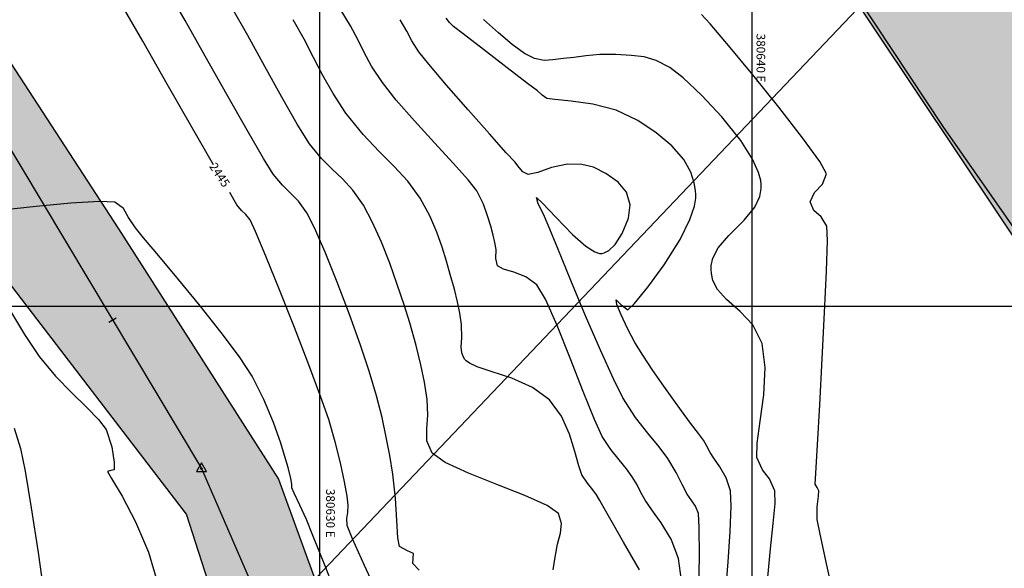
# Model space of a CAD drawing. Units: metres. Extents: x 380525 to 380951, y 8389901 to 8390149.
# Drawn here: x 380623 to 380646, y 8390034 to 8390047 of the extents above; entities that cross this region are included whole.
import ezdxf

# ---------------------------------------------------------------- set-up
doc = ezdxf.new("R2010")
doc.units = ezdxf.units.M
for name, color, linetype in [('04_ALI', 7, 'Continuous'), ('1- Sombreado tablero', 253, 'Continuous'), ('1-Losa (Superestructura)', 30, 'Continuous'), ('A-TEXTOS-NOTAS-INDEMAT', 7, 'Continuous'), ('AA_Borde_Rio', 150, 'Continuous'), ('AA_Carretera', 1, 'Continuous'), ('C-ROAD-MARK', 251, 'Continuous'), ('COORD_LIN', 8, 'Continuous'), ('GAP_TOPO_Curva-Indice (M)', 15, 'Continuous'), ('GAP_TOPO_Curva-Intermedia (M)', 33, 'Continuous')]:
    doc.layers.add(name, color=color, linetype=linetype)
doc.styles.add('100-NOTAS', font='romans.shx', dxfattribs={"height": 0.2})

msp = doc.modelspace()

# ---------------------------------------------------------------- hatches: boundary and pattern name
at = {"layer": '1- Sombreado tablero', "linetype": 'Continuous', "true_color": 0xc7c8ca, "transparency": 16777216}
h = msp.add_hatch(color=9, dxfattribs=at)
h.dxf.hatch_style = 1
edge = h.paths.add_edge_path()
edge.add_line((380626.573, 8389963.786), (380602.77, 8390013.262))
edge.add_arc((380623.947, 8390023.45), 23.5, 136.4159, 205.6922, ccw=False)
edge.add_line((380606.924, 8390039.651), (380607.097, 8390039.832))
edge.add_line((380607.097, 8390039.832), (380611.647, 8390044.613))
edge.add_line((380611.647, 8390044.613), (380619.043, 8390052.384))
edge.add_arc((380628.822, 8390043.077), 13.5, 33.7556, 136.4159, ccw=False)
edge.add_line((380640.046, 8390050.579), (380649.425, 8390036.544))
edge.add_line((380649.425, 8390036.544), (380651.92, 8390038.211))
edge.add_line((380651.92, 8390038.211), (380642.54, 8390052.246))
edge.add_arc((380628.822, 8390043.077), 16.5, 33.7556, 136.4159)
edge.add_line((380616.87, 8390054.453), (380609.474, 8390046.681))
edge.add_line((380609.474, 8390046.681), (380604.923, 8390041.901))
edge.add_line((380604.923, 8390041.901), (380604.751, 8390041.719))
edge.add_arc((380623.947, 8390023.45), 26.5, 136.4159, 205.6921)
edge.add_line((380600.067, 8390011.961), (380623.869, 8389962.485))
edge.add_line((380623.869, 8389962.485), (380626.573, 8389963.786))
at = {"layer": 'AA_Borde_Rio'}
h = msp.add_hatch(dxfattribs=at)
h.set_pattern_fill('DOTS', color=256, scale=0.15)
h.paths.add_polyline_path([(380597.952, 8390062.123), (380593.4, 8390064.129), (380588.118, 8390065.583), (380587.624, 8390070.064), (380587.338, 8390076.383), (380588.412, 8390079.188), (380588.39, 8390079.231), (380587.063, 8390081.097), (380584.456, 8390087.368), (380585.936, 8390093.154), (380586.632, 8390096.642), (380584.767, 8390103.007), (380578.545, 8390109.178), (380573.244, 8390117.321), (380566.447, 8390120.573), (380562.09, 8390125.641), (380555.125, 8390130.558), (380549.813, 8390130.733), (380544.308, 8390135.709), (380540.248, 8390141.59), (380534.576, 8390148.484), (380531.68, 8390146.107), (380537.53, 8390140.413), (380541.609, 8390134.778), (380548.126, 8390128.496), (380553.101, 8390126.277), (380559.083, 8390124.72), (380564.394, 8390118.999), (380570.743, 8390115.376), (380575.195, 8390107.696), (380583.744, 8390097.699), (380582.847, 8390094.946), (380581.648, 8390088.983), (380583.609, 8390078.366), (380583.046, 8390072.609), (380581.681, 8390067.88), (380582.6, 8390064.037), (380587.193, 8390062.866), (380591.485, 8390060.942), (380598.462, 8390058.466), (380605.522, 8390054.796), (380611.653, 8390049.319), (380612.561, 8390050.081), (380614.07, 8390048.896), (380617.03, 8390046.614), (380621.719, 8390041.959), (380626.911, 8390035.192), (380629.867, 8390026.128), (380631.318, 8390018.577), (380634.206, 8390011.897), (380635.49, 8390007.019), (380635.773, 8390001.254), (380632.634, 8389996.311), (380633.338, 8389987.811), (380639.541, 8389985.361), (380647.1, 8389983.445), (380652.91, 8389981.803), (380655.239, 8389980.252), (380656.632, 8389979.074), (380657.31, 8389974.829), (380657.279, 8389974.178), (380657.924, 8389971.306), (380660.008, 8389969.613), (380660.589, 8389969.127), (380670.089, 8389962.449), (380677.892, 8389958.469), (380682.604, 8389954.973), (380689.825, 8389951.763), (380694.725, 8389947.668), (380696.772, 8389939.95), (380698.411, 8389935.614), (380703.214, 8389933.395), (380708.872, 8389931.73), (380714.567, 8389931.044), (380720.951, 8389932.513), (380723.517, 8389933.121), (380726.637, 8389935.562), (380729.202, 8389938.188), (380731.006, 8389943.456), (380739.829, 8389947.333), (380740.033, 8389951.297), (380737.687, 8389950.804), (380727.472, 8389946.527), (380727.247, 8389938.508), (380721.025, 8389935.186), (380716.677, 8389936.472), (380712.545, 8389935.981), (380706.292, 8389936.612), (380703.506, 8389936.769), (380700.595, 8389938.843), (380698.604, 8389942.12), (380698.263, 8389948.808), (380695.402, 8389952.883), (380692.007, 8389956.728), (380688.468, 8389959.104), (380682.755, 8389961.083), (380677.321, 8389963.165), (380666.01, 8389968.413), (380662.947, 8389970.787), (380661.483, 8389973.157), (380660.616, 8389977.323), (380659.989, 8389979.537), (380659.464, 8389980.22), (380658.195, 8389982.058), (380657.013, 8389983.294), (380654.797, 8389984.735), (380653.364, 8389985.491), (380647.42, 8389988.016), (380640.143, 8389987.909), (380636.381, 8389990.341), (380635.421, 8389994.702), (380637.074, 8389997.877), (380638.193, 8390000.124), (380638.931, 8390003.022), (380638.522, 8390005.855), (380636.94, 8390009.232), (380635.213, 8390014.458), (380633.308, 8390020.801), (380631.416, 8390029.464), (380629.046, 8390036.001), (380625.34, 8390041.791), (380621.245, 8390048.072), (380618.31, 8390053.187), (380616.873, 8390053.808), (380609.385, 8390057.878), (380603.828, 8390060.387)])
h.paths.add_polyline_path([(380602.177, 8390058.789), (380603.129, 8390058.507), (380608.495, 8390056.085), (380615.997, 8390052.007), (380616.907, 8390051.614), (380619.538, 8390047.028), (380619.697, 8390046.785), (380618.35, 8390048.122), (380615.298, 8390050.474), (380612.519, 8390052.657), (380611.694, 8390051.965), (380606.667, 8390056.455)], flags=16)
h.paths.add_polyline_path([(380586.148, 8390065.196), (380584.264, 8390065.676), (380583.749, 8390067.832), (380585.018, 8390072.231), (380585.364, 8390075.761), (380585.629, 8390069.909)], flags=16)
h.paths.add_polyline_path([(380585.503, 8390077.186), (380585.627, 8390078.452), (380585.324, 8390080.09), (380586.164, 8390078.91)], flags=16)
h.paths.add_polyline_path([(380583.125, 8390101.5), (380581.329, 8390103.6), (380582.993, 8390101.95)], flags=16)
h.paths.add_polyline_path([(380555.783, 8390127.645), (380553.765, 8390128.17), (380552.721, 8390128.636), (380554.461, 8390128.579)], flags=16)
h.paths.add_polyline_path([(380645.224, 8389985.984), (380647.027, 8389986.01), (380650.303, 8389984.618), (380647.617, 8389985.377)], flags=16)
h.paths.add_polyline_path([(380677.183, 8389961.076), (380682.07, 8389959.204), (380687.569, 8389957.3), (380690.678, 8389955.211), (380693.829, 8389951.642), (380694.881, 8389950.144), (380690.893, 8389953.477), (380683.619, 8389956.71), (380678.949, 8389960.175)], flags=16)
h.paths.add_polyline_path([(380706.147, 8389934.616), (380712.563, 8389933.969), (380716.504, 8389934.438), (380718.207, 8389933.934), (380714.459, 8389933.071), (380709.277, 8389933.695)], flags=16)
h.paths.add_polyline_path([(380729.435, 8389945.181), (380738.284, 8389948.886), (380738.489, 8389948.929), (380729.429, 8389944.948)], flags=16)

# ---------------------------------------------------------------- linework, layer by layer
at = {"color": 2}
for p, q in [((380622.017, 8390044.998), (380627.259, 8390036.243)), ((380627.259, 8390036.243), (380630.558, 8390028.656))]:
    msp.add_line(p, q, dxfattribs=at)
msp.add_line((380625.116, 8390039.628), (380625.287, 8390039.731))
at = {"color": 0, "linetype": 'ByBlock', "lineweight": -2}
for p, q in [((380627.259, 8390036.376), (380627.144, 8390036.176)), ((380627.375, 8390036.176), (380627.259, 8390036.376)), ((380627.144, 8390036.176), (380627.375, 8390036.176))]:
    msp.add_line(p, q, dxfattribs=at)
for start, end in [(0, 180), (180, 0)]:
    msp.add_arc((380627.259, 8390036.243), 0.00625, start, end, dxfattribs=at)
at = {"layer": '04_ALI', "color": 1, "linetype": 'Continuous', "lineweight": -3}
for p, q in [((380622.017, 8390044.998), (380627.259, 8390036.243)), ((380627.259, 8390036.243), (380630.558, 8390028.656))]:
    msp.add_line(p, q, dxfattribs=at)
at = {"layer": '1-Losa (Superestructura)', "color": 7, "linetype": 'Continuous', "lineweight": -2, "ltscale": 15, "true_color": 0xffffff}
msp.add_lwpolyline([(380626.573, 8389963.786), (380602.77, 8390013.262, -0.31183), (380606.924, 8390039.651), (380607.097, 8390039.832), (380611.647, 8390044.613), (380619.043, 8390052.384, -0.480517), (380640.046, 8390050.579), (380649.425, 8390036.544), (380651.92, 8390038.211), (380642.54, 8390052.246, 0.480517), (380616.87, 8390054.453), (380609.474, 8390046.681), (380604.923, 8390041.901), (380604.751, 8390041.719, 0.31183), (380600.067, 8390011.961), (380623.869, 8389962.485)], format="xyb", close=True, dxfattribs=at)
at = {"layer": 'AA_Borde_Rio'}
for p, q in [((380621.245, 8390048.072, -2337658.763), (380625.34, 8390041.791, -2337658.763)), ((380626.911, 8390035.192, -2337658.763), (380621.719, 8390041.959, -2337658.763)), ((380625.34, 8390041.791, -2337658.763), (380629.046, 8390036.001, -2337658.763)), ((380629.046, 8390036.001, -2337658.763), (380631.416, 8390029.464, -2337658.763)), ((380629.867, 8390026.128, -2337658.763), (380626.911, 8390035.192, -2337658.763))]:
    msp.add_line(p, q, dxfattribs=at)
at = {"layer": 'AA_Carretera', "elevation": -2337658.763}
msp.add_lwpolyline([(380650.342, 8390035.692), (380644.421, 8390044.151), (380639.341, 8390051.83), (380633.739, 8390057.236), (380629.083, 8390060.756), (380624.655, 8390061.766), (380620.463, 8390059.959), (380620.006, 8390059.481)], dxfattribs=at)
at = {"layer": 'C-ROAD-MARK', "color": 251, "linetype": 'Continuous', "lineweight": -3}
msp.add_circle((380627.259, 8390036.243), 0.015, dxfattribs=at)
at = {"layer": 'COORD_LIN', "linetype": 'Continuous'}
for p, q in [((380630, 8390010), (380630, 8390090)), ((380640, 8390010), (380640, 8390090)), ((380560, 8390040), (380660, 8390040))]:
    msp.add_line(p, q, dxfattribs=at)
at = {"layer": 'Defpoints', "linetype": 'Continuous'}
msp.add_lwpolyline([(380656.429, 8390061.581), (380601.62, 8390003.994), (380565.647, 8390038.231), (380620.457, 8390095.819)], close=True, dxfattribs=at)
at = {"layer": 'GAP_TOPO_Curva-Indice (M)', "color": 32, "linetype": 'Continuous', "lineweight": -3}
for p, q in [((380625.901, 8390046.126, 2445), (380625.405, 8390046.991, 2445)), ((380632.015, 8390046.358, 2450), (380631.859, 8390046.623, 2450)), ((380632.125, 8390046.139, 2450), (380632.015, 8390046.358, 2450)), ((380626.468, 8390045.136, 2445), (380625.901, 8390046.126, 2445)), ((380632.287, 8390045.879, 2450), (380632.125, 8390046.139, 2450)), ((380632.519, 8390045.593, 2450), (380632.287, 8390045.879, 2450)), ((380632.932, 8390045.112, 2450), (380632.519, 8390045.593, 2450)), ((380627.038, 8390044.142, 2445), (380626.468, 8390045.136, 2445)), ((380633.431, 8390044.541, 2450), (380632.932, 8390045.112, 2450)), ((380633.923, 8390043.985, 2450), (380633.431, 8390044.541, 2450)), ((380627.543, 8390043.264, 2445), (380627.038, 8390044.142, 2445)), ((380634.313, 8390043.548, 2450), (380633.923, 8390043.985, 2450)), ((380634.509, 8390043.334, 2450), (380634.313, 8390043.548, 2450)), ((380634.613, 8390043.207, 2450), (380634.509, 8390043.334, 2450)), ((380634.699, 8390043.107, 2450), (380634.613, 8390043.207, 2450)), ((380635.358, 8390043.209, 2450), (380635.044, 8390043.087, 2450)), ((380635.732, 8390043.28, 2450), (380635.358, 8390043.209, 2450)), ((380636.065, 8390043.273, 2450), (380635.732, 8390043.28, 2450)), ((380636.333, 8390043.215, 2450), (380636.065, 8390043.273, 2450)), ((380636.618, 8390043.067, 2450), (380636.333, 8390043.215, 2450)), ((380634.823, 8390043.045, 2450), (380634.699, 8390043.107, 2450)), ((380635.044, 8390043.087, 2450), (380634.823, 8390043.045, 2450)), ((380636.903, 8390042.863, 2450), (380636.618, 8390043.067, 2450)), ((380637.099, 8390042.636, 2450), (380636.903, 8390042.863, 2450)), ((380628.082, 8390042.342, 2445), (380627.914, 8390042.624, 2445)), ((380635.048, 8390042.369, 2450), (380635.01, 8390042.51, 2450)), ((380635.01, 8390042.51, 2450), (380635.151, 8390042.384, 2450)), ((380637.184, 8390042.346, 2450), (380637.099, 8390042.636, 2450)), ((380628.191, 8390042.215, 2445), (380628.082, 8390042.342, 2445)), ((380628.288, 8390042.122, 2445), (380628.191, 8390042.215, 2445)), ((380635.178, 8390042.129, 2450), (380635.048, 8390042.369, 2450)), ((380635.151, 8390042.384, 2450), (380635.458, 8390042.054, 2450)), ((380637.141, 8390042.037, 2450), (380637.184, 8390042.346, 2450)), ((380628.388, 8390041.992, 2445), (380628.288, 8390042.122, 2445)), ((380628.508, 8390041.727, 2445), (380628.388, 8390041.992, 2445)), ((380635.282, 8390041.875, 2450), (380635.178, 8390042.129, 2450)), ((380635.458, 8390042.054, 2450), (380635.845, 8390041.658, 2450)), ((380636.999, 8390041.68, 2450), (380637.141, 8390042.037, 2450)), ((380635.506, 8390041.33, 2450), (380635.282, 8390041.875, 2450)), ((380628.748, 8390041.152, 2445), (380628.508, 8390041.727, 2445)), ((380635.845, 8390041.658, 2450), (380636.156, 8390041.386, 2450)), ((380636.831, 8390041.427, 2450), (380636.999, 8390041.68, 2450)), ((380635.809, 8390040.596, 2450), (380635.506, 8390041.33, 2450)), ((380636.156, 8390041.386, 2450), (380636.361, 8390041.255, 2450)), ((380636.683, 8390041.289, 2450), (380636.831, 8390041.427, 2450)), ((380629.064, 8390040.375, 2445), (380628.748, 8390041.152, 2445)), ((380636.361, 8390041.255, 2450), (380636.474, 8390041.219, 2450)), ((380636.474, 8390041.219, 2450), (380636.522, 8390041.22, 2450)), ((380636.522, 8390041.22, 2450), (380636.576, 8390041.234, 2450)), ((380636.576, 8390041.234, 2450), (380636.683, 8390041.289, 2450)), ((380636.15, 8390039.779, 2450), (380635.809, 8390040.596, 2450)), ((380629.411, 8390039.502, 2445), (380629.064, 8390040.375, 2445)), ((380636.491, 8390038.985, 2450), (380636.15, 8390039.779, 2450)), ((380629.747, 8390038.641, 2445), (380629.411, 8390039.502, 2445)), ((380636.791, 8390038.317, 2450), (380636.491, 8390038.985, 2450)), ((380630.026, 8390037.898, 2445), (380629.747, 8390038.641, 2445)), ((380637.009, 8390037.88, 2450), (380636.791, 8390038.317, 2450)), ((380630.205, 8390037.381, 2445), (380630.026, 8390037.898, 2445)), ((380637.303, 8390037.428, 2450), (380637.009, 8390037.88, 2450)), ((380630.353, 8390036.865, 2445), (380630.205, 8390037.381, 2445)), ((380637.59, 8390037.059, 2450), (380637.303, 8390037.428, 2450)), ((380622.928, 8390037.174, 2445), (380623.074, 8390036.707, 2445)), ((380637.848, 8390036.749, 2450), (380637.59, 8390037.059, 2450)), ((380630.475, 8390036.372, 2445), (380630.353, 8390036.865, 2445)), ((380638.051, 8390036.476, 2450), (380637.848, 8390036.749, 2450)), ((380623.074, 8390036.707, 2445), (380623.183, 8390036.183, 2445)), ((380630.569, 8390035.939, 2445), (380630.475, 8390036.372, 2445)), ((380638.243, 8390036.152, 2450), (380638.051, 8390036.476, 2450)), ((380623.183, 8390036.183, 2445), (380623.323, 8390035.336, 2445)), ((380638.386, 8390035.878, 2450), (380638.243, 8390036.152, 2450)), ((380630.631, 8390035.602, 2445), (380630.569, 8390035.939, 2445)), ((380638.503, 8390035.653, 2450), (380638.386, 8390035.878, 2450)), ((380638.608, 8390035.495, 2450), (380638.503, 8390035.653, 2450)), ((380630.659, 8390035.399, 2445), (380630.631, 8390035.602, 2445)), ((380630.651, 8390035.229, 2445), (380630.659, 8390035.399, 2445)), ((380638.695, 8390035.37, 2450), (380638.608, 8390035.495, 2450)), ((380623.323, 8390035.336, 2445), (380623.479, 8390034.303, 2445)), ((380630.624, 8390035.092, 2445), (380630.651, 8390035.229, 2445)), ((380638.762, 8390035.202, 2450), (380638.695, 8390035.37, 2450)), ((380638.78, 8390034.877, 2450), (380638.762, 8390035.202, 2450)), ((380630.629, 8390034.927, 2445), (380630.624, 8390035.092, 2445)), ((380630.753, 8390034.618, 2445), (380630.629, 8390034.927, 2445)), ((380638.782, 8390034.229, 2450), (380638.78, 8390034.877, 2450)), ((380631.034, 8390033.999, 2445), (380630.753, 8390034.618, 2445)), ((380623.479, 8390034.303, 2445), (380623.636, 8390033.218, 2445)), ((380638.773, 8390033.427, 2450), (380638.782, 8390034.229, 2450)), ((380631.393, 8390033.231, 2445), (380631.034, 8390033.999, 2445))]:
    msp.add_line(p, q, dxfattribs=at)
at = {"layer": 'GAP_TOPO_Curva-Intermedia (M)', "color": 42, "linetype": 'Continuous', "lineweight": -3}
for p, q in [((380626.884, 8390046.603, 2446), (380626.511, 8390047.255, 2446)), ((380628.334, 8390046.258, 2447), (380627.975, 8390046.894, 2447)), ((380630.706, 8390046.485, 2449), (380630.468, 8390046.872, 2449)), ((380627.35, 8390045.778, 2446), (380626.884, 8390046.603, 2446)), ((380629.635, 8390046.174, 2448), (380629.386, 8390046.624, 2448)), ((380633.001, 8390046.556, 2451), (380632.921, 8390046.657, 2451)), ((380633.096, 8390046.466, 2451), (380633.001, 8390046.556, 2451)), ((380634.133, 8390046.317, 2452), (380633.79, 8390046.627, 2452)), ((380639.032, 8390046.531, 2453), (380638.833, 8390046.746, 2453)), ((380630.876, 8390046.164, 2449), (380630.706, 8390046.485, 2449)), ((380633.315, 8390046.294, 2451), (380633.096, 8390046.466, 2451)), ((380634.453, 8390046.049, 2452), (380634.133, 8390046.317, 2452)), ((380639.457, 8390046.028, 2453), (380639.032, 8390046.531, 2453)), ((380628.726, 8390045.543, 2447), (380628.334, 8390046.258, 2447)), ((380629.853, 8390045.751, 2448), (380629.635, 8390046.174, 2448)), ((380631.023, 8390045.867, 2449), (380630.876, 8390046.164, 2449)), ((380633.783, 8390045.934, 2451), (380633.315, 8390046.294, 2451)), ((380631.198, 8390045.55, 2449), (380631.023, 8390045.867, 2449)), ((380634.336, 8390045.512, 2451), (380633.783, 8390045.934, 2451)), ((380634.735, 8390045.843, 2452), (380634.453, 8390046.049, 2452)), ((380640.018, 8390045.347, 2453), (380639.457, 8390046.028, 2453)), ((380627.849, 8390044.894, 2446), (380627.35, 8390045.778, 2446)), ((380630.067, 8390045.336, 2448), (380629.853, 8390045.751, 2448)), ((380634.965, 8390045.725, 2452), (380634.735, 8390045.843, 2452)), ((380635.191, 8390045.681, 2452), (380634.965, 8390045.725, 2452)), ((380635.388, 8390045.699, 2452), (380635.191, 8390045.681, 2452)), ((380635.635, 8390045.724, 2452), (380635.388, 8390045.699, 2452)), ((380635.875, 8390045.749, 2452), (380635.635, 8390045.724, 2452)), ((380636.154, 8390045.791, 2452), (380635.875, 8390045.749, 2452)), ((380636.477, 8390045.823, 2452), (380636.154, 8390045.791, 2452)), ((380636.85, 8390045.819, 2452), (380636.477, 8390045.823, 2452)), ((380637.206, 8390045.795, 2452), (380636.85, 8390045.819, 2452)), ((380637.503, 8390045.762, 2452), (380637.206, 8390045.795, 2452)), ((380637.785, 8390045.683, 2452), (380637.503, 8390045.762, 2452)), ((380638.095, 8390045.52, 2452), (380637.785, 8390045.683, 2452)), ((380629.118, 8390044.833, 2447), (380628.726, 8390045.543, 2447)), ((380631.446, 8390045.171, 2449), (380631.198, 8390045.55, 2449)), ((380634.808, 8390045.151, 2451), (380634.336, 8390045.512, 2451)), ((380638.405, 8390045.277, 2452), (380638.095, 8390045.52, 2452)), ((380630.308, 8390044.914, 2448), (380630.067, 8390045.336, 2448)), ((380638.832, 8390044.877, 2452), (380638.405, 8390045.277, 2452)), ((380640.618, 8390044.599, 2453), (380640.018, 8390045.347, 2453)), ((380631.769, 8390044.764, 2449), (380631.446, 8390045.171, 2449)), ((380635.036, 8390044.977, 2451), (380634.808, 8390045.151, 2451)), ((380635.142, 8390044.88, 2451), (380635.036, 8390044.977, 2451)), ((380628.318, 8390044.067, 2446), (380627.849, 8390044.894, 2446)), ((380629.476, 8390044.21, 2447), (380629.118, 8390044.833, 2447)), ((380630.605, 8390044.464, 2448), (380630.308, 8390044.914, 2448)), ((380632.192, 8390044.283, 2449), (380631.769, 8390044.764, 2449)), ((380635.255, 8390044.799, 2451), (380635.142, 8390044.88, 2451)), ((380635.436, 8390044.776, 2451), (380635.255, 8390044.799, 2451)), ((380635.815, 8390044.742, 2451), (380635.436, 8390044.776, 2451)), ((380636.314, 8390044.67, 2451), (380635.815, 8390044.742, 2451)), ((380639.301, 8390044.375, 2452), (380638.832, 8390044.877, 2452)), ((380636.854, 8390044.53, 2451), (380636.314, 8390044.67, 2451)), ((380637.357, 8390044.294, 2451), (380636.854, 8390044.53, 2451)), ((380641.165, 8390043.894, 2453), (380640.618, 8390044.599, 2453)), ((380630.999, 8390043.968, 2448), (380630.605, 8390044.464, 2448)), ((380632.651, 8390043.78, 2449), (380632.192, 8390044.283, 2449)), ((380637.784, 8390044.004, 2451), (380637.357, 8390044.294, 2451)), ((380639.738, 8390043.828, 2452), (380639.301, 8390044.375, 2452)), ((380628.697, 8390043.414, 2446), (380628.318, 8390044.067, 2446)), ((380629.764, 8390043.757, 2447), (380629.476, 8390044.21, 2447)), ((380631.373, 8390043.573, 2448), (380630.999, 8390043.968, 2448)), ((380638.143, 8390043.709, 2451), (380637.784, 8390044.004, 2451)), ((380640.013, 8390043.395, 2452), (380639.738, 8390043.828, 2452)), ((380641.566, 8390043.343, 2453), (380641.165, 8390043.894, 2453)), ((380630.039, 8390043.415, 2447), (380629.764, 8390043.757, 2447)), ((380633.086, 8390043.309, 2449), (380632.651, 8390043.78, 2449)), ((380638.422, 8390043.388, 2451), (380638.143, 8390043.709, 2451)), ((380628.923, 8390043.049, 2446), (380628.697, 8390043.414, 2446)), ((380630.288, 8390043.164, 2447), (380630.039, 8390043.415, 2447)), ((380631.722, 8390043.229, 2448), (380631.373, 8390043.573, 2448)), ((380638.581, 8390043.098, 2451), (380638.422, 8390043.388, 2451)), ((380640.151, 8390043.091, 2452), (380640.013, 8390043.395, 2452)), ((380630.525, 8390042.942, 2447), (380630.288, 8390043.164, 2447)), ((380632.039, 8390042.887, 2448), (380631.722, 8390043.229, 2448)), ((380633.433, 8390042.921, 2449), (380633.086, 8390043.309, 2449)), ((380641.725, 8390043.057, 2453), (380641.566, 8390043.343, 2453)), ((380629.135, 8390042.794, 2446), (380628.923, 8390043.049, 2446)), ((380630.761, 8390042.685, 2447), (380630.525, 8390042.942, 2447)), ((380633.63, 8390042.67, 2449), (380633.433, 8390042.921, 2449)), ((380638.658, 8390042.854, 2451), (380638.581, 8390043.098, 2451)), ((380640.201, 8390042.906, 2452), (380640.151, 8390043.091, 2452)), ((380640.211, 8390042.82, 2452), (380640.201, 8390042.906, 2452)), ((380641.633, 8390042.824, 2453), (380641.725, 8390043.057, 2453)), ((380629.324, 8390042.611, 2446), (380629.135, 8390042.794, 2446)), ((380631.009, 8390042.331, 2447), (380630.761, 8390042.685, 2447)), ((380632.319, 8390042.5, 2448), (380632.039, 8390042.887, 2448)), ((380638.689, 8390042.677, 2451), (380638.658, 8390042.854, 2451)), ((380638.697, 8390042.583, 2451), (380638.689, 8390042.677, 2451)), ((380640.18, 8390042.537, 2452), (380640.212, 8390042.722, 2452)), ((380640.212, 8390042.722, 2452), (380640.211, 8390042.82, 2452)), ((380641.444, 8390042.63, 2453), (380641.633, 8390042.824, 2453)), ((380629.507, 8390042.426, 2446), (380629.324, 8390042.611, 2446)), ((380632.543, 8390042.091, 2448), (380632.319, 8390042.5, 2448)), ((380633.787, 8390042.361, 2449), (380633.63, 8390042.67, 2449)), ((380638.669, 8390042.315, 2451), (380638.698, 8390042.5, 2451)), ((380638.698, 8390042.5, 2451), (380638.697, 8390042.583, 2451)), ((380640.062, 8390042.287, 2452), (380640.18, 8390042.537, 2452)), ((380641.345, 8390042.41, 2453), (380641.444, 8390042.63, 2453)), ((380623.434, 8390042.305, 2444), (380622.646, 8390042.217, 2444)), ((380624.242, 8390042.382, 2444), (380623.434, 8390042.305, 2444)), ((380624.904, 8390042.423, 2444), (380624.242, 8390042.382, 2444)), ((380625.253, 8390042.403, 2444), (380624.904, 8390042.423, 2444)), ((380625.453, 8390042.255, 2444), (380625.253, 8390042.403, 2444)), ((380625.575, 8390042.053, 2444), (380625.453, 8390042.255, 2444)), ((380629.698, 8390042.161, 2446), (380629.507, 8390042.426, 2446)), ((380631.221, 8390041.937, 2447), (380631.009, 8390042.331, 2447)), ((380633.883, 8390042.089, 2449), (380633.787, 8390042.361, 2449)), ((380638.564, 8390042.001, 2451), (380638.669, 8390042.315, 2451)), ((380639.819, 8390041.987, 2452), (380640.062, 8390042.287, 2452)), ((380641.432, 8390042.214, 2453), (380641.345, 8390042.41, 2453)), ((380625.732, 8390041.807, 2444), (380625.575, 8390042.053, 2444)), ((380629.876, 8390041.809, 2446), (380629.698, 8390042.161, 2446)), ((380632.707, 8390041.714, 2448), (380632.543, 8390042.091, 2448)), ((380633.954, 8390041.846, 2449), (380633.883, 8390042.089, 2449)), ((380638.336, 8390041.541, 2451), (380638.564, 8390042.001, 2451)), ((380639.463, 8390041.635, 2452), (380639.819, 8390041.987, 2452)), ((380641.599, 8390042.062, 2453), (380641.432, 8390042.214, 2453)), ((380641.733, 8390041.851, 2453), (380641.599, 8390042.062, 2453)), ((380625.923, 8390041.579, 2444), (380625.732, 8390041.807, 2444)), ((380630.121, 8390041.245, 2446), (380629.876, 8390041.809, 2446)), ((380631.425, 8390041.482, 2447), (380631.221, 8390041.937, 2447)), ((380634.012, 8390041.64, 2449), (380633.954, 8390041.846, 2449)), ((380641.743, 8390041.517, 2453), (380641.733, 8390041.851, 2453)), ((380626.274, 8390041.162, 2444), (380625.923, 8390041.579, 2444)), ((380632.829, 8390041.364, 2448), (380632.707, 8390041.714, 2448)), ((380634.05, 8390041.47, 2449), (380634.012, 8390041.64, 2449)), ((380637.97, 8390040.955, 2451), (380638.336, 8390041.541, 2451)), ((380639.215, 8390041.346, 2452), (380639.463, 8390041.635, 2452)), ((380631.617, 8390040.995, 2447), (380631.425, 8390041.482, 2447)), ((380632.927, 8390041.038, 2448), (380632.829, 8390041.364, 2448)), ((380634.077, 8390041.31, 2449), (380634.05, 8390041.47, 2449)), ((380634.073, 8390041.104, 2449), (380634.077, 8390041.31, 2449)), ((380639.092, 8390041.11, 2452), (380639.215, 8390041.346, 2452)), ((380641.723, 8390040.808, 2453), (380641.743, 8390041.517, 2453)), ((380626.728, 8390040.619, 2444), (380626.274, 8390041.162, 2444)), ((380630.401, 8390040.552, 2446), (380630.121, 8390041.245, 2446)), ((380634.112, 8390040.933, 2449), (380634.073, 8390041.104, 2449)), ((380639.054, 8390040.938, 2452), (380639.092, 8390041.11, 2452)), ((380631.792, 8390040.502, 2447), (380631.617, 8390040.995, 2447)), ((380633.017, 8390040.73, 2448), (380632.927, 8390041.038, 2448)), ((380634.249, 8390040.857, 2449), (380634.112, 8390040.933, 2449)), ((380634.49, 8390040.784, 2449), (380634.249, 8390040.857, 2449)), ((380637.591, 8390040.435, 2451), (380637.97, 8390040.955, 2451)), ((380639.052, 8390040.847, 2452), (380639.054, 8390040.938, 2452)), ((380633.116, 8390040.389, 2448), (380633.017, 8390040.73, 2448)), ((380634.77, 8390040.676, 2449), (380634.49, 8390040.784, 2449)), ((380635.024, 8390040.496, 2449), (380634.77, 8390040.676, 2449)), ((380639.059, 8390040.757, 2452), (380639.052, 8390040.847, 2452)), ((380639.097, 8390040.594, 2452), (380639.059, 8390040.757, 2452)), ((380641.68, 8390039.853, 2453), (380641.723, 8390040.808, 2453)), ((380627.229, 8390040.008, 2444), (380626.728, 8390040.619, 2444)), ((380630.685, 8390039.81, 2446), (380630.401, 8390040.552, 2446)), ((380631.948, 8390040.032, 2447), (380631.792, 8390040.502, 2447)), ((380635.219, 8390040.162, 2449), (380635.024, 8390040.496, 2449)), ((380637.282, 8390040.06, 2451), (380637.591, 8390040.435, 2451)), ((380639.204, 8390040.386, 2452), (380639.097, 8390040.594, 2452)), ((380633.186, 8390040.099, 2448), (380633.116, 8390040.389, 2448)), ((380639.411, 8390040.152, 2452), (380639.204, 8390040.386, 2452)), ((380622.771, 8390039.999, 2444), (380623.165, 8390039.345, 2444)), ((380627.718, 8390039.39, 2444), (380627.229, 8390040.008, 2444)), ((380632.08, 8390039.614, 2447), (380631.948, 8390040.032, 2447)), ((380633.238, 8390039.837, 2448), (380633.186, 8390040.099, 2448)), ((380635.488, 8390039.551, 2449), (380635.219, 8390040.162, 2449)), ((380636.874, 8390040.035, 2451), (380636.856, 8390040.143, 2451)), ((380636.856, 8390040.143, 2451), (380636.97, 8390040.033, 2451)), ((380636.971, 8390039.795, 2451), (380636.874, 8390040.035, 2451)), ((380636.97, 8390040.033, 2451), (380637.128, 8390039.912, 2451)), ((380637.128, 8390039.912, 2451), (380637.282, 8390040.06, 2451)), ((380639.722, 8390039.879, 2452), (380639.411, 8390040.152, 2452)), ((380630.943, 8390039.098, 2446), (380630.685, 8390039.81, 2446)), ((380633.281, 8390039.577, 2448), (380633.238, 8390039.837, 2448)), ((380637.119, 8390039.484, 2451), (380636.971, 8390039.795, 2451)), ((380640.021, 8390039.565, 2452), (380639.722, 8390039.879, 2452)), ((380641.625, 8390038.779, 2453), (380641.68, 8390039.853, 2453)), ((380632.231, 8390039.09, 2447), (380632.08, 8390039.614, 2447)), ((380633.286, 8390039.267, 2448), (380633.281, 8390039.577, 2448)), ((380635.793, 8390038.795, 2449), (380635.488, 8390039.551, 2449)), ((380637.291, 8390039.159, 2451), (380637.119, 8390039.484, 2451)), ((380640.234, 8390039.139, 2452), (380640.021, 8390039.565, 2452)), ((380623.165, 8390039.345, 2444), (380623.508, 8390038.832, 2444)), ((380628.14, 8390038.827, 2444), (380627.718, 8390039.39, 2444)), ((380633.269, 8390039.062, 2448), (380633.286, 8390039.267, 2448)), ((380631.142, 8390038.497, 2446), (380630.943, 8390039.098, 2446)), ((380632.339, 8390038.645, 2447), (380632.231, 8390039.09, 2447)), ((380633.285, 8390038.917, 2448), (380633.269, 8390039.062, 2448)), ((380637.47, 8390038.865, 2451), (380637.291, 8390039.159, 2451)), ((380640.307, 8390038.577, 2452), (380640.234, 8390039.139, 2452)), ((380623.508, 8390038.832, 2444), (380623.882, 8390038.379, 2444)), ((380628.435, 8390038.379, 2444), (380628.14, 8390038.827, 2444)), ((380633.325, 8390038.819, 2448), (380633.285, 8390038.917, 2448)), ((380633.356, 8390038.768, 2448), (380633.325, 8390038.819, 2448)), ((380637.706, 8390038.513, 2451), (380637.47, 8390038.865, 2451)), ((380632.419, 8390038.243, 2447), (380632.339, 8390038.645, 2447)), ((380633.383, 8390038.738, 2448), (380633.356, 8390038.768, 2448)), ((380633.463, 8390038.681, 2448), (380633.383, 8390038.738, 2448)), ((380633.644, 8390038.599, 2448), (380633.463, 8390038.681, 2448)), ((380633.967, 8390038.49, 2448), (380633.644, 8390038.599, 2448)), ((380636.095, 8390038.027, 2449), (380635.793, 8390038.795, 2449)), ((380640.273, 8390037.951, 2452), (380640.307, 8390038.577, 2452)), ((380641.566, 8390037.717, 2453), (380641.625, 8390038.779, 2453)), ((380623.882, 8390038.379, 2444), (380624.259, 8390037.991, 2444)), ((380628.707, 8390037.843, 2444), (380628.435, 8390038.379, 2444)), ((380631.311, 8390037.922, 2446), (380631.142, 8390038.497, 2446)), ((380634.442, 8390038.33, 2448), (380633.967, 8390038.49, 2448)), ((380637.96, 8390038.15, 2451), (380637.706, 8390038.513, 2451)), ((380632.485, 8390037.844, 2447), (380632.419, 8390038.243, 2447)), ((380634.92, 8390038.119, 2448), (380634.442, 8390038.33, 2448)), ((380635.315, 8390037.829, 2448), (380634.92, 8390038.119, 2448)), ((380638.193, 8390037.823, 2451), (380637.96, 8390038.15, 2451)), ((380624.259, 8390037.991, 2444), (380624.604, 8390037.66, 2444)), ((380631.44, 8390037.422, 2446), (380631.311, 8390037.922, 2446)), ((380636.355, 8390037.38, 2449), (380636.095, 8390038.027, 2449)), ((380640.191, 8390037.342, 2452), (380640.273, 8390037.951, 2452)), ((380624.604, 8390037.66, 2444), (380624.881, 8390037.38, 2444)), ((380628.928, 8390037.308, 2444), (380628.707, 8390037.843, 2444)), ((380632.501, 8390037.476, 2447), (380632.485, 8390037.844, 2447)), ((380635.59, 8390037.452, 2448), (380635.315, 8390037.829, 2448)), ((380638.367, 8390037.581, 2451), (380638.193, 8390037.823, 2451)), ((380641.514, 8390036.794, 2453), (380641.566, 8390037.717, 2453)), ((380632.472, 8390037.167, 2447), (380632.501, 8390037.476, 2447)), ((380635.777, 8390037.037, 2448), (380635.59, 8390037.452, 2448)), ((380638.579, 8390037.292, 2451), (380638.367, 8390037.581, 2451)), ((380624.881, 8390037.38, 2444), (380625.055, 8390037.144, 2444)), ((380629.096, 8390036.831, 2444), (380628.928, 8390037.308, 2444)), ((380631.538, 8390036.971, 2446), (380631.44, 8390037.422, 2446)), ((380636.536, 8390036.987, 2449), (380636.355, 8390037.38, 2449)), ((380638.758, 8390037.057, 2451), (380638.579, 8390037.292, 2451)), ((380640.12, 8390036.83, 2452), (380640.191, 8390037.342, 2452)), ((380625.055, 8390037.144, 2444), (380625.187, 8390036.746, 2444)), ((380632.478, 8390036.887, 2447), (380632.472, 8390037.167, 2447)), ((380635.902, 8390036.637, 2448), (380635.777, 8390037.037, 2448)), ((380636.731, 8390036.687, 2449), (380636.536, 8390036.987, 2449)), ((380638.874, 8390036.897, 2451), (380638.758, 8390037.057, 2451)), ((380629.209, 8390036.465, 2444), (380629.096, 8390036.831, 2444)), ((380631.618, 8390036.542, 2446), (380631.538, 8390036.971, 2446)), ((380632.6, 8390036.603, 2447), (380632.478, 8390036.887, 2447)), ((380638.955, 8390036.758, 2451), (380638.874, 8390036.897, 2451)), ((380639.029, 8390036.615, 2451), (380638.955, 8390036.758, 2451)), ((380640.115, 8390036.496, 2452), (380640.12, 8390036.83, 2452)), ((380641.477, 8390036.14, 2453), (380641.514, 8390036.794, 2453)), ((380625.187, 8390036.746, 2444), (380625.238, 8390036.383, 2444)), ((380631.689, 8390036.111, 2446), (380631.618, 8390036.542, 2446)), ((380632.899, 8390036.384, 2447), (380632.6, 8390036.603, 2447)), ((380635.989, 8390036.305, 2448), (380635.902, 8390036.637, 2448)), ((380636.922, 8390036.442, 2449), (380636.731, 8390036.687, 2449)), ((380639.118, 8390036.484, 2451), (380639.029, 8390036.615, 2451)), ((380625.238, 8390036.383, 2444), (380625.24, 8390036.213, 2444)), ((380629.268, 8390036.265, 2444), (380629.209, 8390036.465, 2444)), ((380633.439, 8390036.135, 2447), (380632.899, 8390036.384, 2447)), ((380636.063, 8390036.095, 2448), (380635.989, 8390036.305, 2448)), ((380637.093, 8390036.236, 2449), (380636.922, 8390036.442, 2449)), ((380639.255, 8390036.283, 2451), (380639.118, 8390036.484, 2451)), ((380640.24, 8390036.216, 2452), (380640.115, 8390036.496, 2452)), ((380625.163, 8390036.195, 2444), (380625.088, 8390036.178, 2444)), ((380625.088, 8390036.178, 2444), (380625.182, 8390036.017, 2444)), ((380625.24, 8390036.213, 2444), (380625.163, 8390036.195, 2444)), ((380629.33, 8390036.017, 2444), (380629.268, 8390036.265, 2444)), ((380631.752, 8390035.556, 2446), (380631.689, 8390036.111, 2446)), ((380634.096, 8390035.874, 2447), (380633.439, 8390036.135, 2447)), ((380636.192, 8390035.902, 2448), (380636.063, 8390036.095, 2448)), ((380637.228, 8390036.055, 2449), (380637.093, 8390036.236, 2449)), ((380639.398, 8390036.026, 2451), (380639.255, 8390036.283, 2451)), ((380640.401, 8390036.008, 2452), (380640.24, 8390036.216, 2452)), ((380641.464, 8390035.884, 2453), (380641.477, 8390036.14, 2453)), ((380625.182, 8390036.017, 2444), (380625.424, 8390035.603, 2444)), ((380629.355, 8390035.885, 2444), (380629.33, 8390036.017, 2444)), ((380629.349, 8390035.795, 2444), (380629.355, 8390035.885, 2444)), ((380634.744, 8390035.62, 2447), (380634.096, 8390035.874, 2447)), ((380636.314, 8390035.752, 2448), (380636.192, 8390035.902, 2448)), ((380637.342, 8390035.864, 2449), (380637.228, 8390036.055, 2449)), ((380637.423, 8390035.706, 2449), (380637.342, 8390035.864, 2449)), ((380639.502, 8390035.727, 2451), (380639.398, 8390036.026, 2451)), ((380640.524, 8390035.728, 2452), (380640.401, 8390036.008, 2452)), ((380641.506, 8390035.807, 2453), (380641.464, 8390035.884, 2453)), ((380629.407, 8390035.674, 2444), (380629.349, 8390035.795, 2444)), ((380629.539, 8390035.397, 2444), (380629.407, 8390035.674, 2444)), ((380635.262, 8390035.389, 2447), (380634.744, 8390035.62, 2447)), ((380636.405, 8390035.634, 2448), (380636.314, 8390035.752, 2448)), ((380636.481, 8390035.501, 2448), (380636.405, 8390035.634, 2448)), ((380637.528, 8390035.509, 2449), (380637.423, 8390035.706, 2449)), ((380639.521, 8390035.37, 2451), (380639.502, 8390035.727, 2451)), ((380640.532, 8390035.439, 2452), (380640.524, 8390035.728, 2452)), ((380641.547, 8390035.729, 2453), (380641.506, 8390035.807, 2453)), ((380641.536, 8390035.605, 2453), (380641.547, 8390035.729, 2453)), ((380625.424, 8390035.603, 2444), (380625.735, 8390035.009, 2444)), ((380629.689, 8390035.064, 2444), (380629.539, 8390035.397, 2444)), ((380631.781, 8390035.042, 2446), (380631.752, 8390035.556, 2446)), ((380635.523, 8390035.202, 2447), (380635.262, 8390035.389, 2447)), ((380636.553, 8390035.364, 2448), (380636.481, 8390035.501, 2448)), ((380637.682, 8390035.287, 2449), (380637.528, 8390035.509, 2449)), ((380640.492, 8390034.973, 2452), (380640.532, 8390035.439, 2452)), ((380641.511, 8390035.359, 2453), (380641.536, 8390035.605, 2453)), ((380635.594, 8390034.972, 2447), (380635.523, 8390035.202, 2447)), ((380636.709, 8390035.093, 2448), (380636.553, 8390035.364, 2448)), ((380637.901, 8390034.988, 2449), (380637.682, 8390035.287, 2449)), ((380639.498, 8390034.788, 2451), (380639.521, 8390035.37, 2451)), ((380641.51, 8390035.066, 2453), (380641.511, 8390035.359, 2453)), ((380625.735, 8390035.009, 2444), (380626.037, 8390034.308, 2444)), ((380629.838, 8390034.696, 2444), (380629.689, 8390035.064, 2444)), ((380631.803, 8390034.644, 2446), (380631.781, 8390035.042, 2446)), ((380635.567, 8390034.746, 2447), (380635.594, 8390034.972, 2447)), ((380637.028, 8390034.541, 2448), (380636.709, 8390035.093, 2448)), ((380638.126, 8390034.613, 2449), (380637.901, 8390034.988, 2449)), ((380640.429, 8390034.384, 2452), (380640.492, 8390034.973, 2452)), ((380641.574, 8390034.726, 2453), (380641.51, 8390035.066, 2453)), ((380630.127, 8390033.972, 2444), (380629.838, 8390034.696, 2444)), ((380635.499, 8390034.496, 2447), (380635.567, 8390034.746, 2447)), ((380639.45, 8390034.085, 2451), (380639.498, 8390034.788, 2451)), ((380641.728, 8390034.008, 2453), (380641.574, 8390034.726, 2453)), ((380631.844, 8390034.438, 2446), (380631.803, 8390034.644, 2446)), ((380635.444, 8390034.195, 2447), (380635.499, 8390034.496, 2447)), ((380637.397, 8390033.901, 2448), (380637.028, 8390034.541, 2448)), ((380638.298, 8390034.167, 2449), (380638.126, 8390034.613, 2449)), ((380626.037, 8390034.308, 2444), (380626.251, 8390033.574, 2444)), ((380632.025, 8390034.337, 2446), (380631.844, 8390034.438, 2446)), ((380632.169, 8390034.282, 2446), (380632.025, 8390034.337, 2446)), ((380632.163, 8390034.17, 2446), (380632.169, 8390034.282, 2446)), ((380640.366, 8390033.73, 2452), (380640.429, 8390034.384, 2452)), ((380632.151, 8390034.049, 2446), (380632.163, 8390034.17, 2446)), ((380632.295, 8390033.895, 2446), (380632.151, 8390034.049, 2446)), ((380635.4, 8390033.9, 2447), (380635.444, 8390034.195, 2447)), ((380638.365, 8390033.658, 2449), (380638.298, 8390034.167, 2449)), ((380639.391, 8390033.363, 2451), (380639.45, 8390034.085, 2451)), ((380630.497, 8390033.036, 2444), (380630.127, 8390033.972, 2444)), ((380641.942, 8390033.044, 2453), (380641.728, 8390034.008, 2453))]:
    msp.add_line(p, q, dxfattribs=at)

# ---------------------------------------------------------------- texts
at = {"layer": 'A-TEXTOS-NOTAS-INDEMAT', "linetype": 'Continuous', "style": '100-NOTAS'}
for s, p in [('380640 E', (380640.105, 8390046.302)), ('380630 E', (380630.146, 8390035.775))]:
    msp.add_text(s, height=0.2, rotation=270, dxfattribs=at).set_placement(p)
at = {"layer": 'GAP_TOPO_Curva-Indice (M)', "color": 32, "linetype": 'Continuous', "lineweight": -3, "style": '100-NOTAS'}
msp.add_text('2445', height=0.2, rotation=303.447, dxfattribs=at).set_placement((380627.432, 8390043.232, 2451))

doc.saveas('drawing.dxf')
